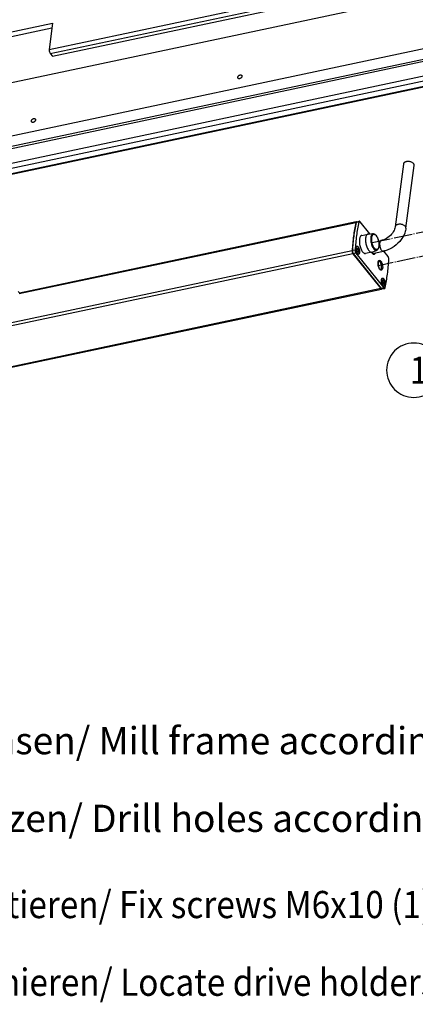
# Model space of a CAD drawing. Units: millimetres. Extents: x 1073 to 2263, y 16 to 847.
# Drawn here: x 1831 to 1882, y 656 to 783 of the extents above; entities that cross this region are included whole.
import ezdxf

# ---------------------------------------------------------------- set-up
doc = ezdxf.new("R2010")
doc.units = ezdxf.units.MM
doc.linetypes.add('DOT_CENTER', pattern=[14, 12, -1, 0, -1])
doc.layers.add('1', color=7, linetype='Continuous')
doc.styles.add('CONVERTER_11', font='txt.shx', dxfattribs={"width": 0.9})

# ---------------------------------------------------------------- blocks, each defined once
blk = doc.blocks.new('Montage1', base_point=(9157.35, 3789.9))
at = {"color": 7, "linetype": 'Continuous'}
for p, q in [((9172.2, 3895.78), (9590.12, 3984.05)), ((9172.89, 3893.05), (9588.73, 3980.88)), ((9174.24, 3891.36), (9421.5, 3943.58)), ((8873.77, 3816.62), (9419.8, 3931.94)), ((8754.89, 3750.43), (9581.4, 3925.01)), ((8756.12, 3749.25), (9581.21, 3923.53)), ((8765.49, 3741.81), (9579.94, 3913.84)), ((8768.17, 3739.15), (9579.5, 3910.52)), ((9130.08, 3903.36), (9174.42, 3912.73)), ((9174.42, 3912.73), (9172.2, 3895.78)), ((8769.72, 3736.02), (9579.03, 3906.96)), ((8769.79, 3735.67), (9578.98, 3906.59)), ((9173.98, 3909.35), (9132.33, 3900.56)), ((9438.47, 3901.35), (8849.6, 3776.98)), ((9172.2, 3895.78), (9172.18, 3895.3)), ((9172.18, 3895.3), (9172.22, 3894.78)), ((9172.22, 3894.78), (9172.33, 3894.24)), ((9172.33, 3894.24), (9172.5, 3893.74)), ((9172.5, 3893.74), (9172.71, 3893.31)), ((9172.71, 3893.31), (9172.89, 3893.05)), ((9172.89, 3893.05), (9174.24, 3891.36)), ((9400.52, 3821.98), (9395.22, 3781.62)), ((9402.16, 3780.71), (9407.46, 3821.07)), ((9369.77, 3784.21), (9152.85, 3738.4)), ((9370.11, 3784.71), (9153.15, 3738.89)), ((9371.72, 3784.62), (9369.95, 3784.25)), ((9370.16, 3784.72), (9370.11, 3784.71)), ((9370.21, 3784.71), (9370.16, 3784.72)), ((9370.29, 3784.75), (9372.07, 3785.12)), ((9378.84, 3777.01), (9372.54, 3784.87)), ((9373.62, 3776.07), (9377.61, 3776.91)), ((9377.75, 3776.94), (9380.99, 3777.17)), ((9380.99, 3777.17), (9381.01, 3777.15)), ((9381.01, 3777.15), (9381.04, 3777.15)), ((9381.04, 3777.15), (9381.21, 3777.16)), ((9381.21, 3777.16), (9381.54, 3777.09)), ((9381.54, 3777.09), (9381.61, 3777.07)), ((9381.61, 3777.07), (9381.67, 3777.05)), ((9381.67, 3777.05), (9382.09, 3776.83)), ((9382.09, 3776.83), (9382.2, 3776.75)), ((9382.2, 3776.75), (9382.49, 3776.51)), ((9392.82, 3776.78), (9392.11, 3776.03)), ((9393.45, 3777.57), (9392.82, 3776.78)), ((9393.99, 3778.38), (9393.45, 3777.57)), ((9394.34, 3779.01), (9393.99, 3778.38)), ((9394.44, 3779.19), (9394.34, 3779.01)), ((9394.8, 3779.98), (9394.44, 3779.19)), ((9395.05, 3780.74), (9394.8, 3779.98)), ((9395.2, 3781.45), (9395.05, 3780.74)), ((9395.22, 3781.62), (9395.2, 3781.49)), ((9395.2, 3781.49), (9395.2, 3781.47)), ((9395.2, 3781.47), (9395.2, 3781.45)), ((9401.31, 3777.46), (9400.69, 3776.07)), ((9401.72, 3778.68), (9401.31, 3777.46)), ((9401.79, 3778.89), (9401.72, 3778.68)), ((9402.09, 3780.35), (9401.79, 3778.89)), ((9402.12, 3780.56), (9402.09, 3780.35)), ((9402.16, 3780.71), (9402.12, 3780.56)), ((9382.49, 3776.51), (9382.86, 3776.1)), ((9382.86, 3776.1), (9383.21, 3775.62)), ((9383.21, 3775.62), (9383.44, 3775.22)), ((9383.44, 3775.22), (9383.53, 3775.07)), ((9383.53, 3775.07), (9383.82, 3774.46)), ((9383.82, 3774.46), (9384.07, 3773.8)), ((9384.07, 3773.8), (9384.29, 3773.1)), ((9384.29, 3773.1), (9384.47, 3772.38)), ((9384.47, 3772.38), (9384.61, 3771.65)), ((9384.49, 3772.33), (9386.05, 3772.66)), ((9384.61, 3771.65), (9384.7, 3770.92)), ((9384.7, 3770.92), (9384.75, 3770.21)), ((9386.14, 3772.67), (9386.05, 3772.66)), ((9386.61, 3772.8), (9386.14, 3772.67)), ((9386.79, 3772.85), (9386.61, 3772.8)), ((9386.87, 3772.87), (9386.79, 3772.85)), ((9386.93, 3772.88), (9386.87, 3772.87)), ((9387.83, 3773.19), (9386.93, 3772.88)), ((9388.73, 3773.6), (9387.83, 3773.19)), ((9389.63, 3774.1), (9388.73, 3773.6)), ((9390.51, 3774.68), (9389.63, 3774.1)), ((9391.34, 3775.32), (9390.51, 3774.68)), ((9392.11, 3776.03), (9391.34, 3775.32)), ((9397.01, 3771.05), (9395.83, 3769.98)), ((9398.09, 3772.2), (9397.01, 3771.05)), ((9399.07, 3773.43), (9398.09, 3772.2)), ((9399.94, 3774.72), (9399.07, 3773.43)), ((9400.69, 3776.07), (9399.94, 3774.72)), ((9367.41, 3766.19), (8840.56, 3654.92)), ((9367.93, 3764.28), (8841.09, 3653.01)), ((9369.36, 3766.6), (9367.58, 3766.22)), ((9367.93, 3764.28), (9385.99, 3741.79)), ((9369.89, 3764.69), (9368.11, 3764.31)), ((9368.11, 3764.31), (9386.17, 3741.83)), ((9369.89, 3764.69), (9387.95, 3742.2)), ((9370.34, 3768.91), (9370.52, 3768.95)), ((9370.84, 3767.91), (9370.38, 3767.31)), ((9370.38, 3767.31), (9370.58, 3765.89)), ((9371.49, 3767.1), (9370.44, 3766.88)), ((9370.58, 3765.89), (9371.22, 3765.09)), ((9371.49, 3767.1), (9370.84, 3767.91)), ((9371.68, 3765.69), (9370.88, 3765.52)), ((9371.22, 3765.09), (9371.68, 3765.69)), ((9371.55, 3764.05), (9371.38, 3764.02)), ((9371.68, 3765.69), (9371.49, 3767.1)), ((9380.07, 3765.27), (9376.08, 3764.43)), ((9379.99, 3765.26), (9380.05, 3765.16)), ((9380.21, 3765.06), (9380.06, 3765.27)), ((9380.21, 3765.31), (9383.26, 3766.41)), ((9380.27, 3764.96), (9380.21, 3765.06)), ((9380.45, 3764.76), (9380.27, 3764.96)), ((9380.51, 3764.68), (9380.45, 3764.76)), ((9380.73, 3764.48), (9380.51, 3764.68)), ((9380.87, 3764.42), (9380.73, 3764.48)), ((9380.92, 3764.38), (9380.87, 3764.42)), ((9380.88, 3764.41), (9387.5, 3765.81)), ((9381.04, 3764.36), (9380.92, 3764.38)), ((9381.16, 3764.37), (9381.04, 3764.36)), ((9381.4, 3764.49), (9381.44, 3764.53)), ((9382.37, 3764.61), (9382.42, 3764.74)), ((9383.27, 3766.43), (9383.26, 3766.41)), ((9383.3, 3766.44), (9383.27, 3766.43)), ((9383.57, 3766.57), (9383.3, 3766.44)), ((9383.74, 3766.7), (9383.57, 3766.57)), ((9383.92, 3766.88), (9383.74, 3766.7)), ((9384.42, 3767.75), (9383.92, 3766.88)), ((9384.58, 3768.29), (9384.42, 3767.75)), ((9384.69, 3768.88), (9384.58, 3768.29)), ((9384.72, 3769.18), (9384.69, 3768.88)), ((9384.74, 3769.53), (9384.72, 3769.18)), ((9384.75, 3770.21), (9384.74, 3769.53)), ((9388.28, 3766.02), (9387.5, 3765.81)), ((9390.59, 3762.38), (9387.78, 3765.89)), ((9388.98, 3766.21), (9388.28, 3766.02)), ((9390.44, 3766.72), (9388.98, 3766.21)), ((9391.87, 3767.37), (9390.44, 3766.72)), ((9393.25, 3768.13), (9391.87, 3767.37)), ((9394.58, 3769), (9393.25, 3768.13)), ((9395.83, 3769.98), (9394.58, 3769)), ((9384.2, 3758.28), (9384.19, 3757.85)), ((9384.19, 3757.85), (9384.21, 3757.38)), ((9384.25, 3758.66), (9384.2, 3758.28)), ((9384.27, 3758.75), (9384.25, 3758.66)), ((9384.41, 3759.15), (9384.27, 3758.75)), ((9384.43, 3759.21), (9384.41, 3759.15)), ((9384.47, 3759.27), (9384.43, 3759.21)), ((9384.52, 3759.32), (9384.47, 3759.27)), ((9384.57, 3759.38), (9384.52, 3759.32)), ((9384.62, 3759.41), (9384.57, 3759.38)), ((9384.57, 3759.4), (9384.6, 3759.4)), ((9384.6, 3759.4), (9384.66, 3759.42)), ((9384.66, 3759.42), (9384.62, 3759.41)), ((9384.21, 3757.38), (9384.27, 3756.89)), ((9384.27, 3756.89), (9384.37, 3756.4)), ((9384.37, 3756.4), (9384.5, 3755.92)), ((9384.5, 3755.92), (9384.65, 3755.46)), ((9384.65, 3755.46), (9384.84, 3755.05)), ((9384.84, 3755.05), (9385.03, 3754.7)), ((9385.03, 3754.7), (9385.24, 3754.41)), ((9385.24, 3754.41), (9385.32, 3754.32)), ((9385.32, 3754.32), (9385.43, 3754.2)), ((9385.43, 3754.2), (9385.59, 3754.08)), ((9385.59, 3754.08), (9385.62, 3754.07)), ((9385.62, 3754.07), (9385.7, 3754.03)), ((9385.7, 3754.03), (9385.72, 3754.04)), ((9385.72, 3754.04), (9385.72, 3754.03)), ((9385.74, 3754.03), (9385.72, 3754.03)), ((9385.81, 3754.04), (9385.74, 3754.03)), ((9386.84, 3748.37), (9387.01, 3748.4)), ((9387.34, 3747.37), (9386.88, 3746.76)), ((9386.88, 3746.76), (9387.07, 3745.35)), ((9387.99, 3746.56), (9386.94, 3746.34)), ((9387.07, 3745.35), (9387.72, 3744.54)), ((9387.99, 3746.56), (9387.34, 3747.37)), ((9388.18, 3745.15), (9387.37, 3744.98)), ((9387.72, 3744.54), (9388.18, 3745.15)), ((9388.18, 3745.15), (9387.99, 3746.56)), ((9385.99, 3741.79), (8859.15, 3630.52)), ((8859.62, 3630.27), (9386.46, 3741.53)), ((9153.16, 3738.9), (9152.21, 3739.88)), ((9153.17, 3738.89), (9153.16, 3738.9)), ((9387.95, 3742.2), (9386.17, 3741.83)), ((9386.48, 3741.54), (9386.46, 3741.53)), ((9386.54, 3741.58), (9386.48, 3741.54)), ((9386.64, 3741.57), (9388.41, 3741.94)), ((9388.05, 3743.51), (9387.87, 3743.47))]:
    blk.add_line(p, q, dxfattribs=at)
for points in [[(9296.26, 3879.07), (9296.03, 3879.26), (9295.72, 3879.36), (9295.36, 3879.36), (9294.98, 3879.26), (9294.61, 3879.07), (9294.28, 3878.8), (9294.01, 3878.48), (9293.83, 3878.13), (9293.75, 3877.78), (9293.78, 3877.46), (9293.92, 3877.19), (9294.15, 3877), (9294.46, 3876.9), (9294.82, 3876.9), (9295.2, 3877), (9295.57, 3877.19), (9295.9, 3877.46), (9296.17, 3877.78), (9296.35, 3878.13), (9296.43, 3878.48), (9296.4, 3878.8), (9296.26, 3879.07)], [(9163.22, 3850.97), (9162.99, 3851.16), (9162.68, 3851.26), (9162.32, 3851.26), (9161.94, 3851.16), (9161.57, 3850.97), (9161.24, 3850.71), (9160.97, 3850.38), (9160.79, 3850.03), (9160.71, 3849.68), (9160.74, 3849.36), (9160.88, 3849.09), (9161.11, 3848.9), (9161.42, 3848.8), (9161.78, 3848.8), (9162.16, 3848.9), (9162.53, 3849.09), (9162.86, 3849.36), (9163.13, 3849.68), (9163.31, 3850.03), (9163.39, 3850.38), (9163.36, 3850.71), (9163.22, 3850.97)], [(9402.8, 3823.55), (9402.2, 3823.44), (9401.67, 3823.25), (9401.22, 3823), (9400.87, 3822.7), (9400.63, 3822.36), (9400.52, 3821.98)], [(9407.46, 3821.07), (9407.42, 3821.58), (9407.16, 3822.09), (9406.71, 3822.56), (9406.09, 3822.97), (9405.34, 3823.29), (9404.51, 3823.5), (9403.65, 3823.59), (9402.8, 3823.55)], [(9369.77, 3784.21), (9368.31, 3775.55), (9367.41, 3766.19)], [(9369.95, 3784.25), (9368.49, 3775.59), (9367.58, 3766.22)], [(9371.72, 3784.62), (9370.26, 3775.96), (9369.36, 3766.6)], [(9370.11, 3784.71), (9370, 3784.66), (9369.91, 3784.56), (9369.83, 3784.41), (9369.77, 3784.21)], [(9370.29, 3784.75), (9370.18, 3784.7), (9370.08, 3784.59), (9370.01, 3784.44), (9369.95, 3784.25)], [(9372.07, 3785.12), (9371.96, 3785.07), (9371.86, 3784.97), (9371.78, 3784.82), (9371.72, 3784.62)], [(9372.54, 3784.87), (9372.42, 3784.99), (9372.3, 3785.08), (9372.18, 3785.12), (9372.07, 3785.12)], [(9402.16, 3780.74), (9402.1, 3781.28), (9401.81, 3781.81), (9401.3, 3782.29), (9400.62, 3782.7), (9399.81, 3783), (9398.93, 3783.19), (9398.03, 3783.23), (9397.17, 3783.14), (9396.41, 3782.91), (9395.81, 3782.57), (9395.41, 3782.13), (9395.22, 3781.62)], [(9377.61, 3776.91), (9377.09, 3776.65), (9376.66, 3776.11), (9376.34, 3775.32), (9376.15, 3774.32), (9376.09, 3773.15), (9376.17, 3771.88), (9376.38, 3770.57), (9376.71, 3769.29), (9377.16, 3768.1), (9377.68, 3767.06), (9378.27, 3766.22), (9378.88, 3765.62), (9379.49, 3765.3), (9380.07, 3765.27)], [(9377.75, 3776.94), (9377.68, 3776.93), (9377.61, 3776.91)], [(9380.99, 3777.17), (9380.48, 3776.98), (9380.05, 3776.51), (9379.72, 3775.79), (9379.52, 3774.84)], [(9381.35, 3776.74), (9380.89, 3776.5), (9380.51, 3775.98), (9380.24, 3775.22), (9380.09, 3774.27), (9380.08, 3773.17), (9380.21, 3772), (9380.46, 3770.82), (9380.82, 3769.7), (9381.27, 3768.7), (9381.79, 3767.88), (9382.34, 3767.3), (9382.89, 3766.98), (9383.42, 3766.94), (9383.89, 3767.19), (9384.26, 3767.71), (9384.53, 3768.46), (9384.68, 3769.42), (9384.69, 3770.51), (9384.56, 3771.69), (9384.31, 3772.87), (9383.95, 3773.99), (9383.5, 3774.99), (9382.98, 3775.8), (9382.43, 3776.38), (9381.88, 3776.71), (9381.35, 3776.74)], [(9402.16, 3780.71), (9402.16, 3780.73), (9402.16, 3780.74)], [(9372.13, 3773.24), (9372.1, 3772.07), (9372.2, 3770.82), (9372.43, 3769.54), (9372.77, 3768.29), (9373.22, 3767.14), (9373.74, 3766.13), (9374.31, 3765.33), (9374.91, 3764.76), (9375.51, 3764.46), (9376.08, 3764.43)], [(9373.62, 3776.07), (9373.08, 3775.79), (9372.63, 3775.2), (9372.31, 3774.33), (9372.13, 3773.24)], [(9379.52, 3774.84), (9379.45, 3773.76), (9379.52, 3772.57), (9379.71, 3771.33), (9380.02, 3770.12), (9380.44, 3769), (9380.93, 3768.02), (9381.48, 3767.23), (9382.06, 3766.68), (9382.64, 3766.39), (9383.18, 3766.38)], [(9385.27, 3771.55), (9385.17, 3770.89), (9385.17, 3770.13), (9385.26, 3769.32), (9385.43, 3768.51), (9385.68, 3767.73), (9385.99, 3767.05), (9386.35, 3766.48), (9386.73, 3766.07), (9387.11, 3765.84), (9387.48, 3765.8)], [(9386.05, 3772.66), (9385.8, 3772.54), (9385.58, 3772.31), (9385.4, 3771.98), (9385.27, 3771.55)], [(9367.41, 3766.19), (9367.41, 3765.85), (9367.45, 3765.5), (9367.53, 3765.14), (9367.64, 3764.81), (9367.78, 3764.51), (9367.93, 3764.28)], [(9367.58, 3766.22), (9367.59, 3765.89), (9367.63, 3765.53), (9367.7, 3765.18), (9367.82, 3764.84), (9367.96, 3764.55), (9368.11, 3764.31)], [(9369.36, 3766.6), (9369.36, 3766.26), (9369.4, 3765.91), (9369.48, 3765.55), (9369.59, 3765.22), (9369.73, 3764.92), (9369.89, 3764.69)], [(9370.47, 3769.14), (9370.21, 3768.99), (9369.99, 3768.67), (9369.85, 3768.2), (9369.79, 3767.62), (9369.81, 3766.96), (9369.92, 3766.26), (9370.1, 3765.59), (9370.35, 3764.97), (9370.64, 3764.46), (9370.96, 3764.09), (9371.28, 3763.89), (9371.59, 3763.86), (9371.86, 3764.01), (9372.07, 3764.33), (9372.22, 3764.8), (9372.28, 3765.38), (9372.25, 3766.04), (9372.15, 3766.74), (9371.97, 3767.41), (9371.72, 3768.02), (9371.43, 3768.53), (9371.11, 3768.91), (9370.78, 3769.11), (9370.47, 3769.14)], [(9370.52, 3768.95), (9370.27, 3768.81), (9370.07, 3768.51), (9369.94, 3768.07), (9369.88, 3767.53), (9369.9, 3766.92), (9370, 3766.28), (9370.17, 3765.66), (9370.4, 3765.09), (9370.67, 3764.62), (9370.96, 3764.27), (9371.26, 3764.08), (9371.55, 3764.05)], [(9372.15, 3766.25), (9372.05, 3766.79), (9371.91, 3767.31), (9371.72, 3767.8), (9371.5, 3768.22), (9371.26, 3768.56), (9371.01, 3768.8), (9370.75, 3768.93), (9370.52, 3768.95)], [(9371.55, 3764.05), (9371.77, 3764.17), (9371.95, 3764.4), (9372.09, 3764.75), (9372.17, 3765.19), (9372.19, 3765.7), (9372.15, 3766.25)], [(9380.05, 3765.16), (9380.46, 3764.58), (9380.89, 3764.17), (9381.32, 3763.97), (9381.73, 3763.98), (9382.08, 3764.19), (9382.37, 3764.61)], [(9380.07, 3765.27), (9380.14, 3765.29), (9380.21, 3765.31)], [(9381.16, 3764.37), (9381.28, 3764.41), (9381.4, 3764.49)], [(9383.18, 3766.38), (9383.22, 3766.4), (9383.26, 3766.41)], [(9387.48, 3765.8), (9387.49, 3765.81), (9387.5, 3765.81)], [(9384.96, 3760), (9384.64, 3759.81), (9384.38, 3759.43), (9384.21, 3758.86), (9384.14, 3758.16), (9384.16, 3757.37), (9384.29, 3756.53), (9384.51, 3755.72), (9384.81, 3754.98), (9385.16, 3754.37), (9385.55, 3753.92), (9385.94, 3753.67), (9386.31, 3753.64), (9386.63, 3753.82), (9386.89, 3754.2), (9387.06, 3754.77), (9387.13, 3755.47), (9387.11, 3756.27), (9386.98, 3757.1), (9386.76, 3757.91), (9386.46, 3758.65), (9386.11, 3759.27), (9385.73, 3759.71), (9385.33, 3759.96), (9384.96, 3760)], [(9385.81, 3754.04), (9386.07, 3754.22), (9386.27, 3754.56), (9386.41, 3755.04), (9386.46, 3755.63), (9386.43, 3756.29), (9386.33, 3756.98), (9386.14, 3757.65), (9385.9, 3758.26), (9385.61, 3758.77), (9385.29, 3759.15), (9384.97, 3759.37), (9384.66, 3759.42)], [(9388.76, 3742.44), (9390.22, 3751.11), (9391.12, 3760.47)], [(9391.12, 3760.47), (9391.12, 3760.8), (9391.08, 3761.16), (9391, 3761.51), (9390.89, 3761.85), (9390.75, 3762.14), (9390.59, 3762.38)], [(9386.97, 3748.6), (9386.7, 3748.45), (9386.49, 3748.13), (9386.35, 3747.66), (9386.29, 3747.07), (9386.31, 3746.41), (9386.42, 3745.72), (9386.6, 3745.05), (9386.84, 3744.43), (9387.14, 3743.92), (9387.46, 3743.55), (9387.78, 3743.34), (9388.09, 3743.31), (9388.36, 3743.47), (9388.57, 3743.79), (9388.71, 3744.25), (9388.78, 3744.84), (9388.75, 3745.5), (9388.65, 3746.19), (9388.46, 3746.87), (9388.22, 3747.48), (9387.93, 3747.99), (9387.61, 3748.36), (9387.28, 3748.57), (9386.97, 3748.6)], [(9387.01, 3748.4), (9386.77, 3748.26), (9386.57, 3747.97), (9386.44, 3747.53), (9386.38, 3746.99), (9386.4, 3746.38), (9386.5, 3745.74), (9386.67, 3745.11), (9386.9, 3744.54), (9387.17, 3744.07), (9387.46, 3743.73), (9387.76, 3743.54), (9388.05, 3743.51)], [(9388.64, 3745.7), (9388.55, 3746.24), (9388.41, 3746.77), (9388.22, 3747.26), (9388, 3747.68), (9387.76, 3748.02), (9387.51, 3748.26), (9387.25, 3748.39), (9387.01, 3748.4)], [(9388.05, 3743.51), (9388.27, 3743.62), (9388.45, 3743.86), (9388.59, 3744.21), (9388.67, 3744.65), (9388.69, 3745.15), (9388.64, 3745.7)], [(9385.99, 3741.79), (9386.11, 3741.66), (9386.23, 3741.58), (9386.35, 3741.53), (9386.46, 3741.53)], [(9386.17, 3741.83), (9386.29, 3741.7), (9386.41, 3741.61), (9386.53, 3741.57), (9386.64, 3741.57)], [(9387.95, 3742.2), (9388.06, 3742.07), (9388.18, 3741.99), (9388.3, 3741.94), (9388.41, 3741.94)], [(9388.41, 3741.94), (9388.53, 3742), (9388.62, 3742.1), (9388.7, 3742.25), (9388.76, 3742.44)]]:
    blk.add_spline(points, degree=3, dxfattribs=at)
at = {"layer": '1', "color": 3, "linetype": 'DOT_CENTER'}
for p, q in [((9380.32, 3771.41), (9424.3, 3780.69)), ((9436.46, 3767.55), (9384.34, 3756.54))]:
    blk.add_line(p, q, dxfattribs=at)
at = {"layer": '1', "color": 4}
blk.add_lwpolyline([(9407.18, 3671.77), (9407.18, 3671.77, 0.414214), (9424.68, 3689.27), (9424.68, 3689.27, 0.414214), (9407.18, 3706.77), (9407.18, 3706.77, 0.414214), (9389.68, 3689.27), (9389.68, 3689.27, 0.414214)], format="xyb", close=True, dxfattribs=at)
at = {"layer": '1', "color": 4, "style": 'CONVERTER_11', "width": 0.9}
for s, p in [('1', (9404.55, 3680.52)), ('Schrauben M6x10 (1) im Antrieb montieren/ Fix screws M6x10 (1) in drive', (8776.22, 3336.66)), ('Antriebshalter (2) auf Antrieb positionieren/ Locate drive holders (2) on drive', (8776.22, 3286.66))]:
    blk.add_text(s, height=17.5, dxfattribs=at).set_placement(p)
at = {"layer": '1', "color": 4, "char_height": 17.5, "attachment_point": 7, "line_spacing_factor": 1.020408, "style": 'CONVERTER_11'}
for s, insert in [('Rahmen gemäß Zeichnung ausfräsen/ Mill frame according to drawing', (8776.22, 3436.66)), ('Bohrungen gemäß Zeichnung setzen/ Drill holes according to drawing', (8776.22, 3386.66))]:
    blk.add_mtext(s, dxfattribs=dict(at, insert=insert))

msp = doc.modelspace()

# ---------------------------------------------------------------- block references
at = {"xscale": 0.2, "yscale": 0.2, "zscale": 0.2}
msp.add_blockref('Montage1', (1831.47, 757.98), dxfattribs=at)

doc.saveas('drawing.dxf')
